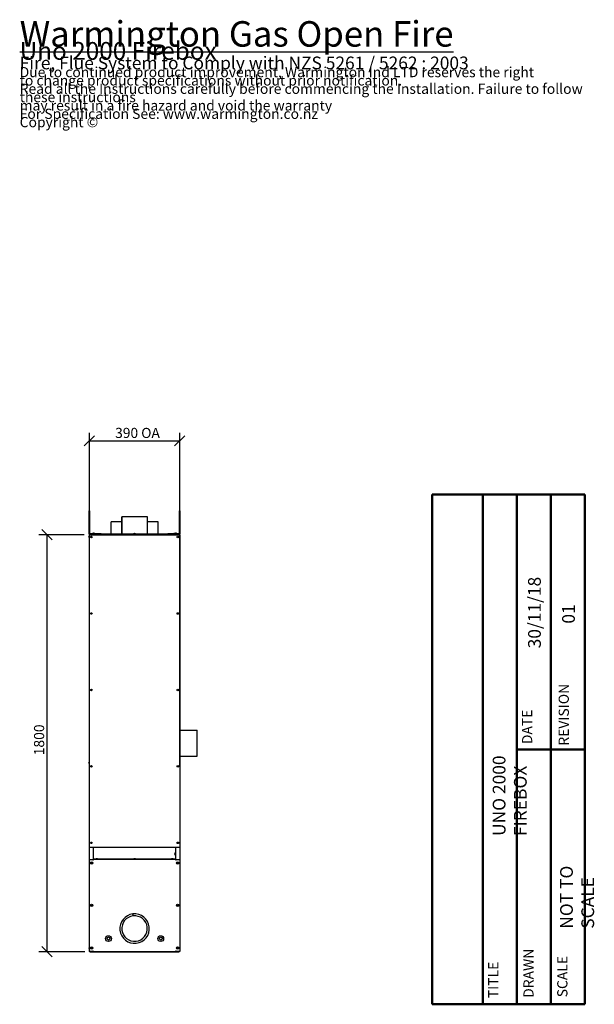
# Model space of a CAD drawing. Units: millimetres. Extents: x 328 to 6355, y 220 to 4470.
# Drawn here: x 3873 to 6355, y 220 to 4470 of the extents above; entities that cross this region are included whole.
import ezdxf

# ---------------------------------------------------------------- set-up
doc = ezdxf.new("R2010")
doc.units = ezdxf.units.MM
doc.header["$LTSCALE"] = 22
for name, color, linetype, lineweight in [('Dimensions(ISO)', 7, 'Continuous', 25), ('Sketch Geometry(ISO)', 7, 'Continuous', 50), ('Symbols(ISO)', 7, 'Continuous', 25), ('Visible Edges(ISO)', 7, 'Continuous', 25)]:
    doc.layers.add(name, color=color, linetype=linetype, lineweight=lineweight)
doc.styles.add('Warmington', font='ARIALN.TTF')
doc.styles.add('warmington~0', font='ARIALN.TTF')
doc.dimstyles.new('Architect', dxfattribs={"dimscale": 22, "dimtxt": 2, "dimasz": 2, "dimexe": 1.6, "dimexo": 1, "dimgap": 0.5, "dimtad": 1, "dimtoh": 1, "dimdec": 0, "dimrnd": 1e-08, "dimzin": 0, "dimdsep": 46, "dimtxsty": 'warmington~0', "dimblk": 'OBLIQUE', "dimcen": 0.09, "dimclrd": 8, "dimclre": 8, "dimclrt": 8, "dimadec": 0, "dimazin": 0, "dimtfac": 1.75, "dimtdec": 1, "dimtmove": 0, "dimatfit": 3, "dimfxl": 0, "dimtolj": 1, "dimtzin": 0, "dimlwd": 25, "dimlwe": 25, "dimarcsym": 0})

# ---------------------------------------------------------------- blocks, each defined once
blk = doc.blocks.new('Title Blocks Architect Template')
at = {"layer": 'Sketch Geometry(ISO)'}
for p, q in [((258.96, 7.78), (258.96, 107.78)), ((258.96, 107.78), (288.96, 107.78)), ((268.96, 107.78), (268.96, 7.78)), ((275.63, 107.78), (275.63, 7.78)), ((282.3, 107.78), (282.3, 7.78)), ((288.96, 107.78), (288.96, 7.78)), ((275.63, 57.78), (288.96, 57.78)), ((288.96, 7.78), (258.96, 7.78))]:
    blk.add_line(p, q, dxfattribs=at)
at = {"layer": 'Symbols(ISO)', "color": 7, "char_height": 2, "attachment_point": 1, "rotation": 90, "style": 'Warmington'}
for s, insert in [('\\fArial Narrow|b1|i0;\\H2.0000;REVISION', (283.82, 58.52)), ('\\fArial Narrow|b1|i0;\\H2.0000;DATE', (276.63, 58.82)), ('\\fArial Narrow|b1|i0;\\H2.0000;DRAWN', (276.9, 9.05)), ('\\fArial Narrow|b1|i0;\\H2.0000;TITLE', (269.97, 8.98)), ('\\fArial Narrow|b1|i0;\\H2.0000;SCALE', (283.54, 9.15))]:
    blk.add_mtext(s, dxfattribs=dict(at, insert=insert))
blk = doc.blocks.new('_Oblique')
at = {"color": 0, "linetype": 'ByBlock', "lineweight": -2}
blk.add_line((-0.5, -0.5), (0.5, 0.5), dxfattribs=at)
blk = doc.blocks.new('*D14')
at = {"layer": 'Defpoints', "color": 0, "linetype": 'Continuous'}
for p in [(4564.5, 2651.8), (4174.5, 2246.9), (4564.5, 2246.9)]:
    blk.add_point(p, dxfattribs=at)
at = {"layer": 'Dimensions(ISO)', "color": 8, "linetype": 'Continuous', "lineweight": 25}
for p, q in [((4174.5, 2268.9), (4174.5, 2687)), ((4564.5, 2268.9), (4564.5, 2687)), ((4174.5, 2651.8), (4564.5, 2651.8))]:
    blk.add_line(p, q, dxfattribs=at)
at = {"layer": 'Dimensions(ISO)', "color": 8, "linetype": 'Continuous', "lineweight": 25, "xscale": 44, "yscale": 44, "zscale": 44, "rotation": 180}
blk.add_blockref('_Oblique', (4174.5, 2651.8), dxfattribs=at)
at = {"layer": 'Dimensions(ISO)', "color": 8, "linetype": 'Continuous', "lineweight": 25, "xscale": 44, "yscale": 44, "zscale": 44}
blk.add_blockref('_Oblique', (4564.5, 2651.8), dxfattribs=at)
at = {"layer": 'Dimensions(ISO)', "color": 8, "linetype": 'Continuous', "lineweight": 25, "insert": (4285.5, 2708), "char_height": 44, "attachment_point": 1, "style": 'warmington~0'}
blk.add_mtext('\\A1;\\fArial Narrow|b0|i0;\\H43.7197;390 OA', dxfattribs=at)
blk = doc.blocks.new('*D15')
at = {"layer": 'Defpoints', "color": 0, "linetype": 'Continuous'}
for p in [(4174.5, 2246.9), (3991.1, 446.9), (4176.6, 446.9)]:
    blk.add_point(p, dxfattribs=at)
at = {"layer": 'Dimensions(ISO)', "color": 8, "linetype": 'Continuous', "lineweight": 25}
for p, q in [((4152.5, 2246.9), (3955.9, 2246.9)), ((3991.1, 2246.9), (3991.1, 446.9)), ((4154.6, 446.9), (3955.9, 446.9))]:
    blk.add_line(p, q, dxfattribs=at)
at = {"layer": 'Dimensions(ISO)', "color": 8, "linetype": 'Continuous', "lineweight": 25, "xscale": 44, "yscale": 44, "zscale": 44}
for p, rotation in [((3991.1, 2246.9), 90), ((3991.1, 446.9), 270)]:
    blk.add_blockref('_Oblique', p, dxfattribs=dict(at, rotation=rotation))
at = {"layer": 'Dimensions(ISO)', "color": 8, "linetype": 'Continuous', "lineweight": 25, "insert": (3935.1, 1294.7), "char_height": 44, "attachment_point": 1, "rotation": 90, "style": 'warmington~0'}
blk.add_mtext('\\A1;1800', dxfattribs=at)

msp = doc.modelspace()

# ---------------------------------------------------------------- linework, layer by layer
at = {"layer": 'Visible Edges(ISO)'}
for p, q in [((4173.79, 2250.56), (4173.79, 2350.06)), ((4173.79, 2350.06), (4175.39, 2350.06)), ((4175.39, 2350.06), (4175.39, 2250.56)), ((4563.69, 2350.06), (4565.29, 2350.06)), ((4563.69, 2250.56), (4563.69, 2350.06)), ((4565.29, 2350.06), (4565.29, 2250.56)), ((4267.94, 2248.46), (4267.94, 2301.92)), ((4313.79, 2249.21), (4313.79, 2323.46)), ((4425.29, 2323.46), (4313.79, 2323.46)), ((4313.79, 2323.46), (4313.79, 2249.21)), ((4313.79, 2323.46), (4313.79, 2323.46)), ((4425.29, 2249.21), (4425.29, 2323.46)), ((4471.14, 2248.46), (4471.14, 2301.92)), ((4189.29, 2253.06), (4189.29, 2253.06)), ((4189.39, 2253.06), (4191.29, 2253.06)), ((4192.79, 2253.06), (4194.68, 2253.06)), ((4194.79, 2253.06), (4194.78, 2253.06)), ((4544.29, 2253.06), (4544.29, 2253.06)), ((4544.39, 2253.06), (4546.29, 2253.06)), ((4547.79, 2253.06), (4549.68, 2253.06)), ((4549.79, 2253.06), (4549.78, 2253.06)), ((4172.54, 2237.36), (4173.54, 2240.36)), ((4172.54, 2237.36), (4172.54, 2236.36)), ((4172.54, 2236.36), (4173.54, 2233.36)), ((4173.54, 2240.36), (4173.54, 2233.36)), ((4173.79, 2238.36), (4173.54, 2238.36)), ((4173.79, 2235.36), (4173.54, 2235.36)), ((4173.79, 2246.86), (4173.79, 1246.86)), ((4174.54, 2246.86), (4173.79, 2246.86)), ((4564.54, 2248.46), (4174.54, 2248.46)), ((4174.54, 2246.86), (4174.54, 2248.46)), ((4175.84, 2248.46), (4174.54, 2248.46)), ((4174.54, 2248.46), (4174.54, 2248.46)), ((4174.54, 896.86), (4174.54, 2246.86)), ((4174.54, 2246.86), (4564.54, 2246.86)), ((4191.8, 2250.06), (4175.89, 2250.06)), ((4187.04, 2250.56), (4187.04, 2250.81)), ((4191.64, 2248.96), (4191.64, 2249.21)), ((4193.89, 2251.46), (4193.89, 2251.46)), ((4193.99, 2251.46), (4195.89, 2251.46)), ((4197.39, 2251.46), (4199.28, 2251.46)), ((4199.39, 2251.46), (4199.38, 2251.46)), ((4225.39, 2250.06), (4201.47, 2250.06)), ((4201.64, 2248.96), (4201.64, 2249.21)), ((4225.39, 2248.46), (4225.39, 2250.06)), ((4303.79, 2248.46), (4225.39, 2248.46)), ((4303.79, 2248.46), (4303.79, 2249.21)), ((4364.54, 2249.21), (4303.79, 2249.21)), ((4303.79, 2249.21), (4303.79, 2248.46)), ((4303.79, 2249.21), (4303.79, 2249.21)), ((4364.54, 2248.96), (4364.54, 2249.21)), ((4366.79, 2251.46), (4366.79, 2251.46)), ((4366.89, 2251.46), (4368.79, 2251.46)), ((4370.29, 2251.46), (4372.18, 2251.46)), ((4372.29, 2251.46), (4372.28, 2251.46)), ((4435.29, 2249.21), (4374.54, 2249.21)), ((4374.54, 2248.96), (4374.54, 2249.21)), ((4435.29, 2248.46), (4435.29, 2249.21)), ((4513.69, 2248.46), (4435.29, 2248.46)), ((4537.6, 2250.06), (4513.69, 2250.06)), ((4513.69, 2248.46), (4513.69, 2250.06)), ((4537.44, 2248.96), (4537.44, 2249.21)), ((4539.69, 2251.46), (4539.69, 2251.46)), ((4539.79, 2251.46), (4541.69, 2251.46)), ((4543.19, 2251.46), (4545.08, 2251.46)), ((4545.19, 2251.46), (4545.18, 2251.46)), ((4563.19, 2250.06), (4547.27, 2250.06)), ((4547.44, 2248.96), (4547.44, 2249.21)), ((4552.04, 2250.56), (4552.04, 2250.81)), ((4564.54, 2248.46), (4563.23, 2248.46)), ((4564.54, 2246.86), (4564.54, 2248.46)), ((4564.54, 2248.46), (4564.54, 2248.46)), ((4564.54, 2246.86), (4564.54, 896.86)), ((4565.29, 2246.86), (4564.54, 2246.86)), ((4565.29, 1246.86), (4565.29, 2246.86)), ((4565.29, 1412.61), (4566.04, 1412.61)), ((4566.04, 1281.11), (4566.04, 1412.61)), ((4566.04, 1402.61), (4640.29, 1402.61)), ((4640.29, 1291.11), (4640.29, 1402.61)), ((4565.29, 1281.11), (4566.04, 1281.11)), ((4566.04, 1291.11), (4640.29, 1291.11)), ((4172.54, 1262.36), (4173.54, 1265.36)), ((4172.54, 1262.36), (4172.54, 1261.36)), ((4172.54, 1261.36), (4173.54, 1258.36)), ((4173.54, 1265.36), (4173.54, 1258.36)), ((4173.79, 1263.36), (4173.54, 1263.36)), ((4173.79, 1260.36), (4173.54, 1260.36)), ((4174.54, 1246.86), (4173.79, 1246.86)), ((4565.29, 1246.86), (4564.54, 1246.86)), ((4174.54, 845.26), (4174.54, 896.86)), ((4564.54, 896.86), (4174.54, 896.86)), ((4191.14, 896.86), (4191.14, 845.2)), ((4547.94, 845.2), (4547.94, 896.86)), ((4564.54, 896.86), (4564.54, 845.26)), ((4545.98, 868.86), (4544.52, 870.06)), ((4544.78, 867.39), (4545.98, 868.86)), ((4545.47, 871.22), (4546.94, 870.01)), ((4547.14, 867.9), (4545.93, 866.44)), ((4546.94, 870.01), (4547.94, 871.23)), ((4547.94, 867.25), (4547.14, 867.9)), ((4174.54, 845.26), (4189.54, 845.26)), ((4174.54, 448.46), (4174.54, 845.26)), ((4182.48, 830.25), (4181.12, 831.57)), ((4181.15, 828.89), (4182.48, 830.25)), ((4182.17, 832.64), (4183.53, 831.32)), ((4183.55, 829.2), (4182.23, 827.84)), ((4183.53, 831.32), (4184.85, 832.67)), ((4184.91, 827.87), (4183.55, 829.2)), ((4185.92, 831.63), (4184.6, 830.27)), ((4184.6, 830.27), (4185.95, 828.95)), ((4189.54, 842.36), (4189.54, 845.26)), ((4191.14, 842.36), (4189.54, 842.36)), ((4547.94, 846.86), (4191.14, 846.86)), ((4547.94, 845.26), (4191.14, 845.26)), ((4191.14, 845.2), (4191.14, 843.16)), ((4191.14, 843.16), (4191.14, 842.36)), ((4206.04, 848.36), (4203.04, 847.36)), ((4210.04, 847.36), (4203.04, 847.36)), ((4205.04, 846.86), (4205.04, 847.36)), ((4207.04, 848.36), (4206.04, 848.36)), ((4207.04, 848.36), (4210.04, 847.36)), ((4208.04, 846.86), (4208.04, 847.36)), ((4369.04, 848.36), (4366.04, 847.36)), ((4373.04, 847.36), (4366.04, 847.36)), ((4368.04, 846.86), (4368.04, 847.36)), ((4370.04, 848.36), (4369.04, 848.36)), ((4370.04, 848.36), (4373.04, 847.36)), ((4371.04, 846.86), (4371.04, 847.36)), ((4532.04, 848.36), (4529.04, 847.36)), ((4536.04, 847.36), (4529.04, 847.36)), ((4531.04, 846.86), (4531.04, 847.36)), ((4533.04, 848.36), (4532.04, 848.36)), ((4533.04, 848.36), (4536.04, 847.36)), ((4534.04, 846.86), (4534.04, 847.36)), ((4547.94, 845.2), (4547.94, 843.16)), ((4547.94, 842.36), (4547.94, 843.16)), ((4549.54, 842.36), (4547.94, 842.36)), ((4549.54, 845.26), (4564.54, 845.26)), ((4549.54, 845.26), (4549.54, 842.36)), ((4554.48, 830.25), (4553.12, 831.57)), ((4553.15, 828.89), (4554.48, 830.25)), ((4554.17, 832.64), (4555.53, 831.32)), ((4555.55, 829.2), (4554.23, 827.84)), ((4555.53, 831.32), (4556.85, 832.67)), ((4556.91, 827.87), (4555.55, 829.2)), ((4557.92, 831.63), (4556.6, 830.27)), ((4556.6, 830.27), (4557.95, 828.95)), ((4564.54, 845.26), (4564.54, 448.46)), ((4182.48, 646.85), (4181.12, 648.17)), ((4181.15, 645.49), (4182.48, 646.85)), ((4182.17, 649.24), (4183.53, 647.92)), ((4183.55, 645.8), (4182.23, 644.44)), ((4183.53, 647.92), (4184.85, 649.27)), ((4184.91, 644.47), (4183.55, 645.8)), ((4185.92, 648.23), (4184.6, 646.87)), ((4184.6, 646.87), (4185.95, 645.55)), ((4554.48, 646.85), (4553.12, 648.17)), ((4553.15, 645.49), (4554.48, 646.85)), ((4554.17, 649.24), (4555.53, 647.92)), ((4555.55, 645.8), (4554.23, 644.44)), ((4555.53, 647.92), (4556.85, 649.27)), ((4556.91, 644.47), (4555.55, 645.8)), ((4557.92, 648.23), (4556.6, 646.87)), ((4556.6, 646.87), (4557.95, 645.55)), ((4363.32, 601.5), (4362.33, 610.2)), ((4362.44, 610.21), (4363.41, 601.52)), ((4173.04, 461.46), (4174.04, 464.46)), ((4173.04, 461.46), (4173.04, 460.46)), ((4173.04, 460.46), (4174.04, 457.46)), ((4174.04, 464.46), (4174.04, 457.46)), ((4174.54, 462.46), (4174.04, 462.46)), ((4174.54, 459.46), (4174.04, 459.46)), ((4189.54, 448.46), (4174.54, 448.46)), ((4176.64, 446.86), (4176.64, 448.46)), ((4176.64, 446.86), (4562.44, 446.86)), ((4182.48, 463.45), (4181.12, 464.77)), ((4181.15, 462.09), (4182.48, 463.45)), ((4182.17, 465.84), (4183.53, 464.52)), ((4183.55, 462.4), (4182.23, 461.04)), ((4183.53, 464.52), (4184.85, 465.87)), ((4184.91, 461.07), (4183.55, 462.4)), ((4185.92, 464.83), (4184.6, 463.47)), ((4184.6, 463.47), (4185.95, 462.15)), ((4189.54, 451.36), (4191.14, 451.36)), ((4189.54, 448.46), (4189.54, 451.36)), ((4189.54, 448.96), (4191.14, 448.96)), ((4189.54, 448.46), (4549.54, 448.46)), ((4191.14, 451.36), (4191.14, 450.56)), ((4191.14, 448.46), (4191.14, 450.56)), ((4547.94, 451.36), (4549.54, 451.36)), ((4547.94, 450.56), (4547.94, 451.36)), ((4547.94, 448.46), (4547.94, 450.56)), ((4549.54, 448.96), (4547.94, 448.96)), ((4549.54, 451.36), (4549.54, 448.46)), ((4564.54, 448.46), (4549.54, 448.46)), ((4554.48, 463.45), (4553.12, 464.77)), ((4553.15, 462.09), (4554.48, 463.45)), ((4554.17, 465.84), (4555.53, 464.52)), ((4555.55, 462.4), (4554.23, 461.04)), ((4555.53, 464.52), (4556.85, 465.87)), ((4556.91, 461.07), (4555.55, 462.4)), ((4557.92, 464.83), (4556.6, 463.47)), ((4556.6, 463.47), (4557.95, 462.15)), ((4562.44, 446.86), (4562.44, 448.46))]:
    msp.add_line(p, q, dxfattribs=at)
for centre, radius in [((4182.84, 2236.86), 3.5), ((4182.84, 2236.86), 0.5), ((4556.24, 2236.86), 3.5), ((4556.24, 2236.86), 0.5), ((4182.84, 1906.86), 3.5), ((4182.84, 1906.86), 0.5), ((4556.24, 1906.86), 3.5), ((4556.24, 1906.86), 0.5), ((4182.84, 1576.86), 3.5), ((4182.84, 1576.86), 0.5), ((4556.24, 1576.86), 3.5), ((4556.24, 1576.86), 0.5), ((4182.84, 1246.86), 3.5), ((4182.84, 1246.86), 0.5), ((4556.24, 1246.86), 3.5), ((4556.24, 1246.86), 0.5), ((4182.84, 916.86), 3.5), ((4182.84, 916.86), 0.5), ((4556.24, 916.86), 3.5), ((4556.24, 916.86), 0.5), ((4183.54, 830.26), 5), ((4555.54, 830.26), 5), ((4183.54, 646.86), 5), ((4555.54, 646.86), 5), ((4256.64, 503.46), 12.5), ((4482.44, 503.46), 12.5), ((4183.54, 463.46), 5), ((4256.64, 503.46), 6), ((4482.44, 503.46), 6), ((4555.54, 463.46), 5)]:
    msp.add_circle(centre, radius, dxfattribs=at)
for centre, radius, start, end in [((4189.29, 2250.81), 2.25, 90, 180), ((4194.79, 2250.81), 2.25, 16.78979, 90), ((4544.29, 2250.81), 2.25, 90, 163.21021), ((4549.79, 2250.81), 2.25, 0, 90), ((4175.89, 2250.56), 2.1, 180, 270), ((4175.89, 2250.56), 0.5, 180, 270), ((4187.54, 2250.56), 0.5, 180, 270), ((4193.89, 2249.21), 2.25, 90, 180), ((4192.14, 2248.96), 0.5, 180, 270), ((4199.39, 2249.21), 2.25, 0, 90), ((4201.14, 2248.96), 0.5, 270, 0), ((4366.79, 2249.21), 2.25, 90, 180), ((4365.04, 2248.96), 0.5, 180, 270), ((4372.29, 2249.21), 2.25, 0, 90), ((4374.04, 2248.96), 0.5, 270, 0), ((4539.69, 2249.21), 2.25, 90, 180), ((4537.94, 2248.96), 0.5, 180, 270), ((4545.19, 2249.21), 2.25, 0, 90), ((4546.94, 2248.96), 0.5, 270, 0), ((4551.54, 2250.56), 0.5, 270, 0), ((4563.19, 2250.56), 0.5, 270, 0), ((4563.19, 2250.56), 2.1, 270, 0), ((4547.04, 868.96), 5, 79.63024, 280.36976), ((4369.54, 546.86), 63.75, 96.49549, 96.39549), ((4369.54, 546.86), 55, 96.49549, 96.39549), ((4369.54, 546.86), 55, 96.39549, 96.49549)]:
    msp.add_arc(centre, radius, start, end, dxfattribs=at)
for major_axis, start_param, end_param in [((-101.6, 0), 5.2933788, 6.2834266), ((101.6, 0), 0, 0.9899634)]:
    msp.add_ellipse((4369.54, 2301.92), major_axis=major_axis, ratio=0.0000494, start_param=start_param, end_param=end_param, dxfattribs=at)
for points in [[(4189.29, 2253.06), (4189.29, 2253.06), (4189.29, 2253.06), (4189.29, 2253.06)], [(4189.39, 2253.06), (4189.36, 2253.06), (4189.32, 2253.06), (4189.29, 2253.06)], [(4191.29, 2253.06), (4191.29, 2253.06), (4191.29, 2253.06), (4191.29, 2253.06)], [(4192.04, 2253.06), (4191.8, 2253.06), (4191.54, 2253.06), (4191.29, 2253.06)], [(4192.79, 2253.06), (4192.53, 2253.06), (4192.28, 2253.06), (4192.04, 2253.06)], [(4192.79, 2253.06), (4192.79, 2253.06), (4192.79, 2253.06), (4192.79, 2253.06)], [(4194.79, 2253.06), (4194.75, 2253.06), (4194.72, 2253.06), (4194.68, 2253.06)], [(4194.79, 2253.06), (4194.79, 2253.06), (4194.79, 2253.06), (4194.79, 2253.06)], [(4544.29, 2253.06), (4544.29, 2253.06), (4544.29, 2253.06), (4544.29, 2253.06)], [(4544.39, 2253.06), (4544.36, 2253.06), (4544.32, 2253.06), (4544.29, 2253.06)], [(4546.29, 2253.06), (4546.29, 2253.06), (4546.29, 2253.06), (4546.29, 2253.06)], [(4547.04, 2253.06), (4546.8, 2253.06), (4546.54, 2253.06), (4546.29, 2253.06)], [(4547.79, 2253.06), (4547.53, 2253.06), (4547.28, 2253.06), (4547.04, 2253.06)], [(4547.79, 2253.06), (4547.79, 2253.06), (4547.79, 2253.06), (4547.79, 2253.06)], [(4549.79, 2253.06), (4549.75, 2253.06), (4549.72, 2253.06), (4549.68, 2253.06)], [(4549.79, 2253.06), (4549.79, 2253.06), (4549.79, 2253.06), (4549.79, 2253.06)], [(4193.89, 2251.46), (4193.89, 2251.46), (4193.89, 2251.46), (4193.89, 2251.46)], [(4193.99, 2251.46), (4193.96, 2251.46), (4193.92, 2251.46), (4193.89, 2251.46)], [(4195.89, 2251.46), (4195.89, 2251.46), (4195.89, 2251.46), (4195.89, 2251.46)], [(4196.64, 2251.46), (4196.4, 2251.46), (4196.14, 2251.46), (4195.89, 2251.46)], [(4197.39, 2251.46), (4197.13, 2251.46), (4196.88, 2251.46), (4196.64, 2251.46)], [(4197.39, 2251.46), (4197.39, 2251.46), (4197.39, 2251.46), (4197.39, 2251.46)], [(4199.39, 2251.46), (4199.35, 2251.46), (4199.32, 2251.46), (4199.28, 2251.46)], [(4199.39, 2251.46), (4199.39, 2251.46), (4199.39, 2251.46), (4199.39, 2251.46)], [(4366.79, 2251.46), (4366.79, 2251.46), (4366.79, 2251.46), (4366.79, 2251.46)], [(4366.89, 2251.46), (4366.86, 2251.46), (4366.82, 2251.46), (4366.79, 2251.46)], [(4368.79, 2251.46), (4368.79, 2251.46), (4368.79, 2251.46), (4368.79, 2251.46)], [(4369.54, 2251.46), (4369.3, 2251.46), (4369.04, 2251.46), (4368.79, 2251.46)], [(4370.29, 2251.46), (4370.03, 2251.46), (4369.78, 2251.46), (4369.54, 2251.46)], [(4370.29, 2251.46), (4370.29, 2251.46), (4370.29, 2251.46), (4370.29, 2251.46)], [(4372.29, 2251.46), (4372.25, 2251.46), (4372.22, 2251.46), (4372.18, 2251.46)], [(4372.29, 2251.46), (4372.29, 2251.46), (4372.29, 2251.46), (4372.29, 2251.46)], [(4539.69, 2251.46), (4539.69, 2251.46), (4539.69, 2251.46), (4539.69, 2251.46)], [(4539.79, 2251.46), (4539.76, 2251.46), (4539.72, 2251.46), (4539.69, 2251.46)], [(4541.69, 2251.46), (4541.69, 2251.46), (4541.69, 2251.46), (4541.69, 2251.46)], [(4542.44, 2251.46), (4542.2, 2251.46), (4541.94, 2251.46), (4541.69, 2251.46)], [(4543.19, 2251.46), (4542.93, 2251.46), (4542.68, 2251.46), (4542.44, 2251.46)], [(4543.19, 2251.46), (4543.19, 2251.46), (4543.19, 2251.46), (4543.19, 2251.46)], [(4545.19, 2251.46), (4545.15, 2251.46), (4545.12, 2251.46), (4545.08, 2251.46)], [(4545.19, 2251.46), (4545.19, 2251.46), (4545.19, 2251.46), (4545.19, 2251.46)], [(4544.44, 870.13), (4544.6, 870.33), (4544.76, 870.52), (4544.91, 870.71)], [(4544.52, 870.06), (4544.49, 870.08), (4544.47, 870.1), (4544.44, 870.13)], [(4544.71, 867.31), (4544.73, 867.34), (4544.76, 867.37), (4544.78, 867.39)], [(4545.29, 866.83), (4545.1, 866.99), (4544.91, 867.15), (4544.71, 867.31)], [(4544.91, 870.71), (4545.07, 870.89), (4545.23, 871.09), (4545.39, 871.28)], [(4545.87, 866.36), (4545.67, 866.52), (4545.47, 866.68), (4545.29, 866.83)], [(4545.39, 871.28), (4545.42, 871.26), (4545.45, 871.24), (4545.47, 871.22)], [(4545.93, 866.44), (4545.91, 866.41), (4545.89, 866.39), (4545.87, 866.36)], [(4546.75, 869.19), (4546.65, 869.06), (4546.58, 868.98), (4546.52, 868.91)], [(4546.52, 868.91), (4546.59, 868.85), (4546.67, 868.78), (4546.8, 868.67)], [(4546.99, 869.47), (4546.93, 869.4), (4546.86, 869.32), (4546.75, 869.19)], [(4546.8, 868.67), (4546.94, 868.57), (4547.02, 868.5), (4547.09, 868.44)], [(4547.27, 869.24), (4547.14, 869.35), (4547.06, 869.42), (4546.99, 869.47)], [(4547.09, 868.44), (4547.15, 868.51), (4547.21, 868.59), (4547.32, 868.72)], [(4547.55, 869.01), (4547.48, 869.07), (4547.4, 869.13), (4547.27, 869.24)], [(4547.32, 868.72), (4547.43, 868.86), (4547.49, 868.94), (4547.55, 869.01)], [(4181.05, 831.64), (4181.23, 831.83), (4181.4, 832.01), (4181.57, 832.18)], [(4181.12, 831.57), (4181.1, 831.59), (4181.07, 831.62), (4181.05, 831.64)], [(4181.08, 828.81), (4181.1, 828.84), (4181.13, 828.87), (4181.15, 828.89)], [(4181.62, 828.29), (4181.44, 828.46), (4181.26, 828.64), (4181.08, 828.81)], [(4181.57, 832.18), (4181.74, 832.35), (4181.91, 832.53), (4182.09, 832.72)], [(4182.15, 827.77), (4181.97, 827.95), (4181.79, 828.12), (4181.62, 828.29)], [(4182.09, 832.72), (4182.12, 832.69), (4182.14, 832.67), (4182.17, 832.64)], [(4182.23, 827.84), (4182.2, 827.82), (4182.18, 827.79), (4182.15, 827.77)], [(4183.28, 830.51), (4183.16, 830.39), (4183.08, 830.32), (4183.02, 830.25)], [(4183.02, 830.25), (4183.09, 830.19), (4183.16, 830.11), (4183.28, 830)], [(4183.53, 830.78), (4183.47, 830.71), (4183.39, 830.64), (4183.28, 830.51)], [(4183.28, 830), (4183.4, 829.88), (4183.48, 829.8), (4183.54, 829.74)], [(4183.79, 830.52), (4183.67, 830.64), (4183.6, 830.71), (4183.53, 830.78)], [(4183.54, 829.74), (4183.61, 829.81), (4183.68, 829.88), (4183.8, 830)], [(4184.06, 830.26), (4183.99, 830.33), (4183.92, 830.4), (4183.79, 830.52)], [(4183.8, 830), (4183.92, 830.12), (4183.99, 830.2), (4184.06, 830.26)], [(4184.85, 832.67), (4184.87, 832.7), (4184.9, 832.72), (4184.92, 832.75)], [(4184.98, 827.8), (4184.96, 827.82), (4184.93, 827.85), (4184.91, 827.87)], [(4184.92, 832.75), (4185.11, 832.57), (4185.29, 832.39), (4185.46, 832.22)], [(4185.5, 828.34), (4185.34, 828.16), (4185.16, 827.98), (4184.98, 827.8)], [(4185.46, 832.22), (4185.63, 832.06), (4185.81, 831.88), (4186, 831.7)], [(4186.03, 828.87), (4185.85, 828.69), (4185.67, 828.51), (4185.5, 828.34)], [(4186, 831.7), (4185.97, 831.68), (4185.95, 831.65), (4185.92, 831.63)], [(4185.95, 828.95), (4185.98, 828.92), (4186, 828.9), (4186.03, 828.87)], [(4553.05, 831.64), (4553.23, 831.83), (4553.4, 832.01), (4553.57, 832.18)], [(4553.12, 831.57), (4553.1, 831.59), (4553.07, 831.62), (4553.05, 831.64)], [(4553.08, 828.81), (4553.1, 828.84), (4553.13, 828.87), (4553.15, 828.89)], [(4553.62, 828.29), (4553.44, 828.46), (4553.26, 828.64), (4553.08, 828.81)], [(4553.57, 832.18), (4553.74, 832.35), (4553.91, 832.53), (4554.09, 832.72)], [(4554.15, 827.77), (4553.97, 827.95), (4553.79, 828.12), (4553.62, 828.29)], [(4554.09, 832.72), (4554.12, 832.69), (4554.14, 832.67), (4554.17, 832.64)], [(4554.23, 827.84), (4554.2, 827.82), (4554.18, 827.79), (4554.15, 827.77)], [(4555.28, 830.51), (4555.16, 830.39), (4555.08, 830.32), (4555.02, 830.25)], [(4555.02, 830.25), (4555.09, 830.19), (4555.16, 830.11), (4555.28, 830)], [(4555.53, 830.78), (4555.47, 830.71), (4555.39, 830.64), (4555.28, 830.51)], [(4555.28, 830), (4555.4, 829.88), (4555.48, 829.8), (4555.54, 829.74)], [(4555.79, 830.52), (4555.67, 830.64), (4555.6, 830.71), (4555.53, 830.78)], [(4555.54, 829.74), (4555.61, 829.81), (4555.68, 829.88), (4555.8, 830)], [(4556.06, 830.26), (4555.99, 830.33), (4555.92, 830.4), (4555.79, 830.52)], [(4555.8, 830), (4555.92, 830.12), (4555.99, 830.2), (4556.06, 830.26)], [(4556.85, 832.67), (4556.87, 832.7), (4556.9, 832.72), (4556.92, 832.75)], [(4556.98, 827.8), (4556.96, 827.82), (4556.93, 827.85), (4556.91, 827.87)], [(4556.92, 832.75), (4557.11, 832.57), (4557.29, 832.39), (4557.46, 832.22)], [(4557.5, 828.34), (4557.34, 828.16), (4557.16, 827.98), (4556.98, 827.8)], [(4557.46, 832.22), (4557.63, 832.06), (4557.81, 831.88), (4558, 831.7)], [(4558.03, 828.87), (4557.85, 828.69), (4557.67, 828.51), (4557.5, 828.34)], [(4558, 831.7), (4557.97, 831.68), (4557.95, 831.65), (4557.92, 831.63)], [(4557.95, 828.95), (4557.98, 828.92), (4558, 828.9), (4558.03, 828.87)], [(4181.05, 648.24), (4181.23, 648.43), (4181.4, 648.61), (4181.57, 648.78)], [(4181.12, 648.17), (4181.1, 648.19), (4181.07, 648.22), (4181.05, 648.24)], [(4181.08, 645.41), (4181.1, 645.44), (4181.13, 645.47), (4181.15, 645.49)], [(4181.62, 644.89), (4181.44, 645.06), (4181.26, 645.24), (4181.08, 645.41)], [(4181.57, 648.78), (4181.74, 648.95), (4181.91, 649.13), (4182.09, 649.32)], [(4182.15, 644.37), (4181.97, 644.55), (4181.79, 644.72), (4181.62, 644.89)], [(4182.09, 649.32), (4182.12, 649.29), (4182.14, 649.27), (4182.17, 649.24)], [(4182.23, 644.44), (4182.2, 644.42), (4182.18, 644.39), (4182.15, 644.37)], [(4183.28, 647.11), (4183.16, 646.99), (4183.08, 646.92), (4183.02, 646.85)], [(4183.02, 646.85), (4183.09, 646.79), (4183.16, 646.71), (4183.28, 646.6)], [(4183.53, 647.38), (4183.47, 647.31), (4183.39, 647.24), (4183.28, 647.11)], [(4183.28, 646.6), (4183.4, 646.48), (4183.48, 646.4), (4183.54, 646.34)], [(4183.79, 647.12), (4183.67, 647.24), (4183.6, 647.31), (4183.53, 647.38)], [(4183.54, 646.34), (4183.61, 646.41), (4183.68, 646.48), (4183.8, 646.6)], [(4184.06, 646.86), (4183.99, 646.93), (4183.92, 647), (4183.79, 647.12)], [(4183.8, 646.6), (4183.92, 646.72), (4183.99, 646.8), (4184.06, 646.86)], [(4184.85, 649.27), (4184.87, 649.3), (4184.9, 649.32), (4184.92, 649.35)], [(4184.98, 644.4), (4184.96, 644.42), (4184.93, 644.45), (4184.91, 644.47)], [(4184.92, 649.35), (4185.11, 649.17), (4185.29, 648.99), (4185.46, 648.82)], [(4185.5, 644.94), (4185.34, 644.76), (4185.16, 644.58), (4184.98, 644.4)], [(4185.46, 648.82), (4185.63, 648.66), (4185.81, 648.48), (4186, 648.3)], [(4186.03, 645.47), (4185.85, 645.29), (4185.67, 645.11), (4185.5, 644.94)], [(4186, 648.3), (4185.97, 648.28), (4185.95, 648.25), (4185.92, 648.23)], [(4185.95, 645.55), (4185.98, 645.52), (4186, 645.5), (4186.03, 645.47)], [(4553.05, 648.24), (4553.23, 648.43), (4553.4, 648.61), (4553.57, 648.78)], [(4553.12, 648.17), (4553.1, 648.19), (4553.07, 648.22), (4553.05, 648.24)], [(4553.08, 645.41), (4553.1, 645.44), (4553.13, 645.47), (4553.15, 645.49)], [(4553.62, 644.89), (4553.44, 645.06), (4553.26, 645.24), (4553.08, 645.41)], [(4553.57, 648.78), (4553.74, 648.95), (4553.91, 649.13), (4554.09, 649.32)], [(4554.15, 644.37), (4553.97, 644.55), (4553.79, 644.72), (4553.62, 644.89)], [(4554.09, 649.32), (4554.12, 649.29), (4554.14, 649.27), (4554.17, 649.24)], [(4554.23, 644.44), (4554.2, 644.42), (4554.18, 644.39), (4554.15, 644.37)], [(4555.28, 647.11), (4555.16, 646.99), (4555.08, 646.92), (4555.02, 646.85)], [(4555.02, 646.85), (4555.09, 646.79), (4555.16, 646.71), (4555.28, 646.6)], [(4555.53, 647.38), (4555.47, 647.31), (4555.39, 647.24), (4555.28, 647.11)], [(4555.28, 646.6), (4555.4, 646.48), (4555.48, 646.4), (4555.54, 646.34)], [(4555.79, 647.12), (4555.67, 647.24), (4555.6, 647.31), (4555.53, 647.38)], [(4555.54, 646.34), (4555.61, 646.41), (4555.68, 646.48), (4555.8, 646.6)], [(4556.06, 646.86), (4555.99, 646.93), (4555.92, 647), (4555.79, 647.12)], [(4555.8, 646.6), (4555.92, 646.72), (4555.99, 646.8), (4556.06, 646.86)], [(4556.85, 649.27), (4556.87, 649.3), (4556.9, 649.32), (4556.92, 649.35)], [(4556.98, 644.4), (4556.96, 644.42), (4556.93, 644.45), (4556.91, 644.47)], [(4556.92, 649.35), (4557.11, 649.17), (4557.29, 648.99), (4557.46, 648.82)], [(4557.5, 644.94), (4557.34, 644.76), (4557.16, 644.58), (4556.98, 644.4)], [(4557.46, 648.82), (4557.63, 648.66), (4557.81, 648.48), (4558, 648.3)], [(4558.03, 645.47), (4557.85, 645.29), (4557.67, 645.11), (4557.5, 644.94)], [(4558, 648.3), (4557.97, 648.28), (4557.95, 648.25), (4557.92, 648.23)], [(4557.95, 645.55), (4557.98, 645.52), (4558, 645.5), (4558.03, 645.47)], [(4181.05, 464.84), (4181.23, 465.03), (4181.4, 465.21), (4181.57, 465.38)], [(4181.12, 464.77), (4181.1, 464.79), (4181.07, 464.82), (4181.05, 464.84)], [(4181.08, 462.01), (4181.1, 462.04), (4181.13, 462.07), (4181.15, 462.09)], [(4181.62, 461.49), (4181.44, 461.66), (4181.26, 461.84), (4181.08, 462.01)], [(4181.57, 465.38), (4181.74, 465.55), (4181.91, 465.73), (4182.09, 465.92)], [(4182.15, 460.97), (4181.97, 461.15), (4181.79, 461.32), (4181.62, 461.49)], [(4182.09, 465.92), (4182.12, 465.89), (4182.14, 465.87), (4182.17, 465.84)], [(4182.23, 461.04), (4182.2, 461.02), (4182.18, 460.99), (4182.15, 460.97)], [(4183.28, 463.71), (4183.16, 463.59), (4183.08, 463.52), (4183.02, 463.45)], [(4183.02, 463.45), (4183.09, 463.39), (4183.16, 463.31), (4183.28, 463.2)], [(4183.53, 463.98), (4183.47, 463.91), (4183.39, 463.84), (4183.28, 463.71)], [(4183.28, 463.2), (4183.4, 463.08), (4183.48, 463), (4183.54, 462.94)], [(4183.79, 463.72), (4183.67, 463.84), (4183.6, 463.91), (4183.53, 463.98)], [(4183.54, 462.94), (4183.61, 463.01), (4183.68, 463.08), (4183.8, 463.2)], [(4184.06, 463.46), (4183.99, 463.53), (4183.92, 463.6), (4183.79, 463.72)], [(4183.8, 463.2), (4183.92, 463.32), (4183.99, 463.4), (4184.06, 463.46)], [(4184.85, 465.87), (4184.87, 465.9), (4184.9, 465.92), (4184.92, 465.95)], [(4184.98, 461), (4184.96, 461.02), (4184.93, 461.05), (4184.91, 461.07)], [(4184.92, 465.95), (4185.11, 465.77), (4185.29, 465.59), (4185.46, 465.42)], [(4185.5, 461.54), (4185.34, 461.36), (4185.16, 461.18), (4184.98, 461)], [(4185.46, 465.42), (4185.63, 465.26), (4185.81, 465.08), (4186, 464.9)], [(4186.03, 462.07), (4185.85, 461.89), (4185.67, 461.71), (4185.5, 461.54)], [(4186, 464.9), (4185.97, 464.88), (4185.95, 464.85), (4185.92, 464.83)], [(4185.95, 462.15), (4185.98, 462.12), (4186, 462.1), (4186.03, 462.07)], [(4553.05, 464.84), (4553.23, 465.03), (4553.4, 465.21), (4553.57, 465.38)], [(4553.12, 464.77), (4553.1, 464.79), (4553.07, 464.82), (4553.05, 464.84)], [(4553.08, 462.01), (4553.1, 462.04), (4553.13, 462.07), (4553.15, 462.09)], [(4553.62, 461.49), (4553.44, 461.66), (4553.26, 461.84), (4553.08, 462.01)], [(4553.57, 465.38), (4553.74, 465.55), (4553.91, 465.73), (4554.09, 465.92)], [(4554.15, 460.97), (4553.97, 461.15), (4553.79, 461.32), (4553.62, 461.49)], [(4554.09, 465.92), (4554.12, 465.89), (4554.14, 465.87), (4554.17, 465.84)], [(4554.23, 461.04), (4554.2, 461.02), (4554.18, 460.99), (4554.15, 460.97)], [(4555.28, 463.71), (4555.16, 463.59), (4555.08, 463.52), (4555.02, 463.45)], [(4555.02, 463.45), (4555.09, 463.39), (4555.16, 463.31), (4555.28, 463.2)], [(4555.53, 463.98), (4555.47, 463.91), (4555.39, 463.84), (4555.28, 463.71)], [(4555.28, 463.2), (4555.4, 463.08), (4555.48, 463), (4555.54, 462.94)], [(4555.79, 463.72), (4555.67, 463.84), (4555.6, 463.91), (4555.53, 463.98)], [(4555.54, 462.94), (4555.61, 463.01), (4555.68, 463.08), (4555.8, 463.2)], [(4556.06, 463.46), (4555.99, 463.53), (4555.92, 463.6), (4555.79, 463.72)], [(4555.8, 463.2), (4555.92, 463.32), (4555.99, 463.4), (4556.06, 463.46)], [(4556.85, 465.87), (4556.87, 465.9), (4556.9, 465.92), (4556.92, 465.95)], [(4556.98, 461), (4556.96, 461.02), (4556.93, 461.05), (4556.91, 461.07)], [(4556.92, 465.95), (4557.11, 465.77), (4557.29, 465.59), (4557.46, 465.42)], [(4557.5, 461.54), (4557.34, 461.36), (4557.16, 461.18), (4556.98, 461)], [(4557.46, 465.42), (4557.63, 465.26), (4557.81, 465.08), (4558, 464.9)], [(4558.03, 462.07), (4557.85, 461.89), (4557.67, 461.71), (4557.5, 461.54)], [(4558, 464.9), (4557.97, 464.88), (4557.95, 464.85), (4557.92, 464.83)], [(4557.95, 462.15), (4557.98, 462.12), (4558, 462.1), (4558.03, 462.07)]]:
    msp.add_open_spline(points, degree=3, dxfattribs=at)
for points, knots in [([(4546.52, 868.91), (4546.52, 868.91), (4546.52, 868.91), (4546.35, 868.89), (4546.16, 868.87), (4545.98, 868.86)], [-0.062337463, -0.062337463, -0.062337463, -0.062337463, -0.061427862, -0.061427862, 0, 0, 0, 0]), ([(4546.99, 869.47), (4546.99, 869.48), (4546.99, 869.48), (4546.97, 869.65), (4546.95, 869.84), (4546.94, 870.01)], [-0.062337463, -0.062337463, -0.062337463, -0.062337463, -0.061427862, -0.061427862, 0, 0, 0, 0]), ([(4547.14, 867.9), (4547.12, 868.08), (4547.1, 868.27), (4547.09, 868.44), (4547.09, 868.44), (4547.09, 868.44)], [0, 0, 0, 0, 0.061427862, 0.061427862, 0.062337463, 0.062337463, 0.062337463, 0.062337463]), ([(4547.55, 869.01), (4547.56, 869.01), (4547.56, 869.01), (4547.68, 869.02), (4547.81, 869.03), (4547.94, 869.05)], [-0.062337463, -0.062337463, -0.062337463, -0.062337463, -0.061427862, -0.061427862, -0.017867393, -0.017867393, -0.017867393, -0.017867393]), ([(4182.48, 830.25), (4182.65, 830.25), (4182.84, 830.25), (4183.01, 830.25), (4183.02, 830.25), (4183.02, 830.25)], [0, 0, 0, 0, 0.061427862, 0.061427862, 0.062337463, 0.062337463, 0.062337463, 0.062337463]), ([(4183.53, 830.78), (4183.53, 830.78), (4183.53, 830.78), (4183.53, 830.95), (4183.53, 831.14), (4183.53, 831.32)], [-0.062337463, -0.062337463, -0.062337463, -0.062337463, -0.061427862, -0.061427862, 0, 0, 0, 0]), ([(4183.54, 829.74), (4183.54, 829.74), (4183.54, 829.73), (4183.55, 829.56), (4183.55, 829.37), (4183.55, 829.2)], [-0.062337463, -0.062337463, -0.062337463, -0.062337463, -0.061427862, -0.061427862, 0, 0, 0, 0]), ([(4184.06, 830.26), (4184.06, 830.26), (4184.06, 830.26), (4184.23, 830.27), (4184.42, 830.27), (4184.6, 830.27)], [-0.062337463, -0.062337463, -0.062337463, -0.062337463, -0.061427862, -0.061427862, 0, 0, 0, 0]), ([(4554.48, 830.25), (4554.65, 830.25), (4554.84, 830.25), (4555.01, 830.25), (4555.02, 830.25), (4555.02, 830.25)], [0, 0, 0, 0, 0.061427862, 0.061427862, 0.062337463, 0.062337463, 0.062337463, 0.062337463]), ([(4555.53, 830.78), (4555.53, 830.78), (4555.53, 830.78), (4555.53, 830.95), (4555.53, 831.14), (4555.53, 831.32)], [-0.062337463, -0.062337463, -0.062337463, -0.062337463, -0.061427862, -0.061427862, 0, 0, 0, 0]), ([(4555.54, 829.74), (4555.54, 829.74), (4555.54, 829.73), (4555.55, 829.56), (4555.55, 829.37), (4555.55, 829.2)], [-0.062337463, -0.062337463, -0.062337463, -0.062337463, -0.061427862, -0.061427862, 0, 0, 0, 0]), ([(4556.06, 830.26), (4556.06, 830.26), (4556.06, 830.26), (4556.23, 830.27), (4556.42, 830.27), (4556.6, 830.27)], [-0.062337463, -0.062337463, -0.062337463, -0.062337463, -0.061427862, -0.061427862, 0, 0, 0, 0]), ([(4182.48, 646.85), (4182.65, 646.85), (4182.84, 646.85), (4183.01, 646.85), (4183.02, 646.85), (4183.02, 646.85)], [0, 0, 0, 0, 0.061427862, 0.061427862, 0.062337463, 0.062337463, 0.062337463, 0.062337463]), ([(4183.53, 647.38), (4183.53, 647.38), (4183.53, 647.38), (4183.53, 647.55), (4183.53, 647.74), (4183.53, 647.92)], [-0.062337463, -0.062337463, -0.062337463, -0.062337463, -0.061427862, -0.061427862, 0, 0, 0, 0]), ([(4183.54, 646.34), (4183.54, 646.34), (4183.54, 646.33), (4183.55, 646.16), (4183.55, 645.97), (4183.55, 645.8)], [-0.062337463, -0.062337463, -0.062337463, -0.062337463, -0.061427862, -0.061427862, 0, 0, 0, 0]), ([(4184.06, 646.86), (4184.06, 646.86), (4184.06, 646.86), (4184.23, 646.87), (4184.42, 646.87), (4184.6, 646.87)], [-0.062337463, -0.062337463, -0.062337463, -0.062337463, -0.061427862, -0.061427862, 0, 0, 0, 0]), ([(4554.48, 646.85), (4554.65, 646.85), (4554.84, 646.85), (4555.01, 646.85), (4555.02, 646.85), (4555.02, 646.85)], [0, 0, 0, 0, 0.061427862, 0.061427862, 0.062337463, 0.062337463, 0.062337463, 0.062337463]), ([(4555.53, 647.38), (4555.53, 647.38), (4555.53, 647.38), (4555.53, 647.55), (4555.53, 647.74), (4555.53, 647.92)], [-0.062337463, -0.062337463, -0.062337463, -0.062337463, -0.061427862, -0.061427862, 0, 0, 0, 0]), ([(4555.54, 646.34), (4555.54, 646.34), (4555.54, 646.33), (4555.55, 646.16), (4555.55, 645.97), (4555.55, 645.8)], [-0.062337463, -0.062337463, -0.062337463, -0.062337463, -0.061427862, -0.061427862, 0, 0, 0, 0]), ([(4556.06, 646.86), (4556.06, 646.86), (4556.06, 646.86), (4556.23, 646.87), (4556.42, 646.87), (4556.6, 646.87)], [-0.062337463, -0.062337463, -0.062337463, -0.062337463, -0.061427862, -0.061427862, 0, 0, 0, 0]), ([(4182.48, 463.45), (4182.65, 463.45), (4182.84, 463.45), (4183.01, 463.45), (4183.02, 463.45), (4183.02, 463.45)], [0, 0, 0, 0, 0.061427862, 0.061427862, 0.062337463, 0.062337463, 0.062337463, 0.062337463]), ([(4183.53, 463.98), (4183.53, 463.98), (4183.53, 463.98), (4183.53, 464.15), (4183.53, 464.34), (4183.53, 464.52)], [-0.062337463, -0.062337463, -0.062337463, -0.062337463, -0.061427862, -0.061427862, 0, 0, 0, 0]), ([(4183.54, 462.94), (4183.54, 462.94), (4183.54, 462.93), (4183.55, 462.76), (4183.55, 462.57), (4183.55, 462.4)], [-0.062337463, -0.062337463, -0.062337463, -0.062337463, -0.061427862, -0.061427862, 0, 0, 0, 0]), ([(4184.06, 463.46), (4184.06, 463.46), (4184.06, 463.46), (4184.23, 463.47), (4184.42, 463.47), (4184.6, 463.47)], [-0.062337463, -0.062337463, -0.062337463, -0.062337463, -0.061427862, -0.061427862, 0, 0, 0, 0]), ([(4554.48, 463.45), (4554.65, 463.45), (4554.84, 463.45), (4555.01, 463.45), (4555.02, 463.45), (4555.02, 463.45)], [0, 0, 0, 0, 0.061427862, 0.061427862, 0.062337463, 0.062337463, 0.062337463, 0.062337463]), ([(4555.53, 463.98), (4555.53, 463.98), (4555.53, 463.98), (4555.53, 464.15), (4555.53, 464.34), (4555.53, 464.52)], [-0.062337463, -0.062337463, -0.062337463, -0.062337463, -0.061427862, -0.061427862, 0, 0, 0, 0]), ([(4555.54, 462.94), (4555.54, 462.94), (4555.54, 462.93), (4555.55, 462.76), (4555.55, 462.57), (4555.55, 462.4)], [-0.062337463, -0.062337463, -0.062337463, -0.062337463, -0.061427862, -0.061427862, 0, 0, 0, 0]), ([(4556.06, 463.46), (4556.06, 463.46), (4556.06, 463.46), (4556.23, 463.47), (4556.42, 463.47), (4556.6, 463.47)], [-0.062337463, -0.062337463, -0.062337463, -0.062337463, -0.061427862, -0.061427862, 0, 0, 0, 0])]:
    msp.add_open_spline(points, degree=3, knots=knots, dxfattribs=at)

# ---------------------------------------------------------------- block references
at = {"xscale": 22, "yscale": 22, "zscale": 22}
msp.add_blockref('Title Blocks Architect Template', (-43.19, 48.88), dxfattribs=at)

# ---------------------------------------------------------------- texts
at = {"layer": 'Symbols(ISO)', "color": 7, "insert": (3873.35, 4463.4), "char_height": 55, "width": 2542.1524, "attachment_point": 1, "line_spacing_factor": 0.490516, "style": 'Warmington'}
msp.add_mtext('{\\H2x;\\LWarmington Gas Open Fire\\P\\H0.7x;\\lUno 2000 Firebox\\H2.2084x; \\H0.45281x;\\P}Fire, Flue System to Comply with NZS 5261 / 5262 : 2003{\\H2.7183x; }\\P{\\fArial|b1|i0|c0|p34;\\H0.8x;Due to continued product improvement, Warmington Ind LTD reserves the right \\H2.6834x; \\H0.37266x;\\Pto change product specifications without prior notification.\\H2.3077x; \\H0.43332x;\\P\\fArial Narrow|b0|i0|c0|p34;Read all the Instructions carefully before commencing the Installation. Failure to follow these instructions \\H2.1808x; \\H0.45856x;\\Pmay result in a fire hazard and void the warranty\\H2.1368x; \\H0.46799x;\\PFor Specification See: www.warmington.co.nz\\H2.1223x; \\H0.47119x;\\P\\fArial|b0|i0|c0|p34;Copyright ©\\H2.1167x; }', dxfattribs=at)
at = {"layer": 'Symbols(ISO)', "color": 7, "char_height": 55, "attachment_point": 1, "rotation": 90, "style": 'Warmington'}
for s, insert, width in [('{\\fArial Narrow|b0|i0;30/11/18}', (6068.78, 1756.43), 245.3127), ('{\\fArial Narrow|b0|i0;UNO 2000 FIREBOX}', (5916.05, 946.7), 591.749), ('{\\fArial Narrow|b0|i0;NOT TO SCALE}', (6207.09, 546.16), 462.085)]:
    msp.add_mtext(s, dxfattribs=dict(at, insert=insert, width=width))
at = {"layer": 'Symbols(ISO)', "color": 7, "insert": (6215.74, 1863.05), "char_height": 55, "attachment_point": 1, "rotation": 90, "style": 'Warmington'}
msp.add_mtext('{\\fArial Narrow|b0|i0;01}', dxfattribs=at)

# ---------------------------------------------------------------- dimensions: what is measured, and where the dimension line sits
at = {"layer": 'Dimensions(ISO)', "color": 8, "linetype": 'Continuous', "lineweight": 25}
dim = msp.add_linear_dim(base=(4564.54, 2651.8), p1=(4174.54, 2246.86), p2=(4564.54, 2246.86), text='\\fArial Narrow|b0|i0;\\H43.7197;<> OA', dimstyle='Architect', override={"dimgap": 0.5, "dimtoh": 0, "dimdec": 0, "dimtol": 0, "dimlim": 0, "dimtp": 0, "dimtm": 0, "dimtdec": 1, "dimtofl": 0, "dimatfit": 1}, dxfattribs=at)
dim.commit()
dim.dimension.update_dxf_attribs({"geometry": '*D14', "text_midpoint": (4369.54, 2651.8), "dimtype": 160})
dim = msp.add_linear_dim(base=(3991.06, 446.86), p1=(4174.54, 2246.86), p2=(4176.64, 446.86), angle=270, dimstyle='Architect', override={"dimgap": 0.5, "dimtoh": 0, "dimdec": 0, "dimtol": 0, "dimlim": 0, "dimtp": 0, "dimtm": 0, "dimtdec": 1, "dimtofl": 0, "dimatfit": 1}, dxfattribs=at)
dim.commit()
dim.dimension.update_dxf_attribs({"geometry": '*D15', "text_midpoint": (3991.06, 1346.86), "dimtype": 160})

doc.saveas('drawing.dxf')
